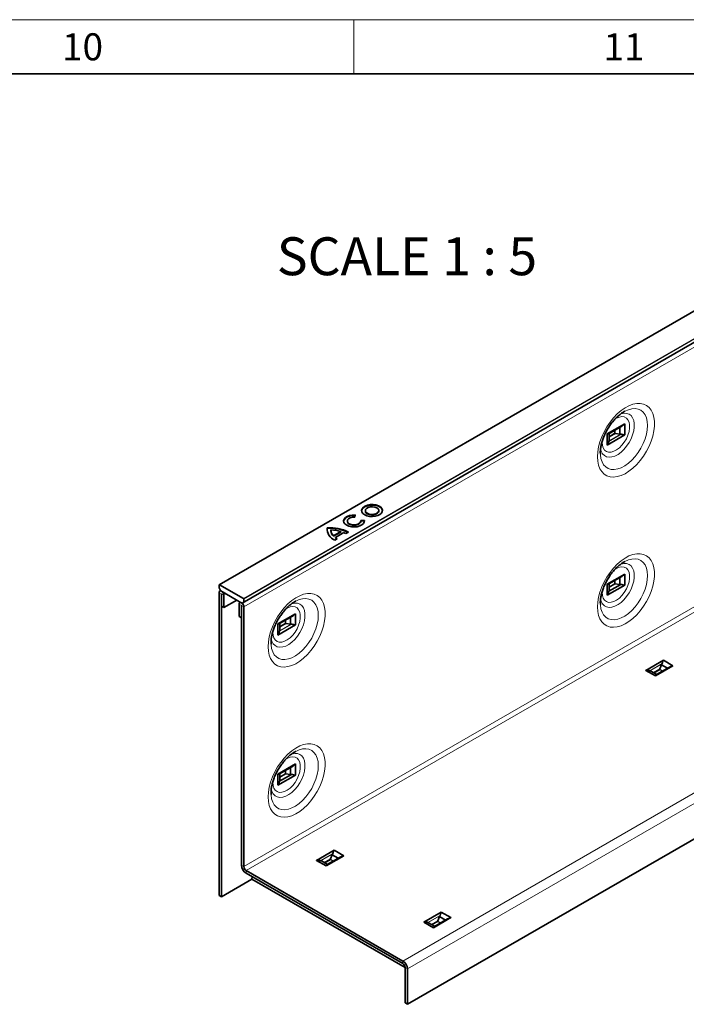
# Model space of a CAD drawing. Units: millimetres. Extents: x 15 to 590, y 5 to 415.
# Drawn here: x 466 to 528, y 324 to 415 of the extents above; entities that cross this region are included whole.
import ezdxf

# ---------------------------------------------------------------- set-up
doc = ezdxf.new("R2010")
doc.units = ezdxf.units.MM
doc.styles.add('SLDTEXTSTYLE2', font='TXT', dxfattribs={"width": 0.605})
doc.styles.add('SLDTEXTSTYLE3', font='TXT', dxfattribs={"width": 0.681818})

msp = doc.modelspace()

# ---------------------------------------------------------------- linework, layer by layer
at = {"color": 198, "linetype": 'Continuous', "lineweight": 18}
for p, q in [((15, 415), (589, 415)), ((497, 410), (497, 415))]:
    msp.add_line(p, q, dxfattribs=at)
at = {"color": 198, "linetype": 'Continuous', "lineweight": 35}
msp.add_line((20, 410), (584, 410), dxfattribs=at)
at = {"color": 7, "linetype": 'Continuous', "lineweight": 35}
for p, q in [((555.161, 403.5316), (484.5918, 362.7928)), ((486.7172, 361.0998), (557.2865, 401.8385)), ((520.4013, 376.7318), (522.022, 377.6674)), ((522.022, 377.6674), (522.022, 376.6385)), ((520.4013, 376.7318), (520.4013, 375.7029)), ((520.4013, 375.7029), (522.022, 376.6385)), ((520.5489, 376.7522), (521.7567, 377.4495)), ((520.5752, 376.7674), (520.5752, 376.1262)), ((521.1676, 376.7629), (521.5654, 376.6979)), ((521.5654, 377.3391), (521.5654, 376.6979)), ((519.7757, 374.863), (519.7739, 375.0833)), ((498.0784, 369.6479), (498.0784, 369.5989)), ((499.3137, 369.5989), (499.3137, 369.6479)), ((496.415, 368.6876), (496.415, 368.6386)), ((497.0972, 369.0422), (497.1331, 369.2392)), ((497.9881, 368.7456), (497.6469, 368.7249)), ((497.9881, 368.6966), (497.6503, 368.6761)), ((497.6503, 368.6386), (497.6503, 368.6876)), ((497.9881, 368.6966), (497.9881, 368.7456)), ((497.9924, 368.6631), (497.9881, 368.6966)), ((494.5617, 367.9966), (494.5439, 367.8542)), ((494.5617, 367.9966), (494.5617, 368.0456)), ((494.8903, 367.8168), (494.8903, 367.7679)), ((495.144, 367.3284), (495.804, 367.7094)), ((495.144, 367.2794), (495.804, 367.6604)), ((495.3187, 367.1604), (496.0951, 367.6086)), ((495.804, 367.6604), (495.804, 367.7094)), ((496.2892, 367.5189), (496.5124, 367.6478)), ((495.144, 367.2794), (495.144, 367.3284)), ((495.2508, 366.9195), (495.474, 367.0483)), ((495.3187, 367.1114), (495.3187, 367.1604)), ((572.5334, 364.77), (501.9642, 324.0313)), ((520.4013, 362.8506), (522.022, 363.7862)), ((520.5478, 362.8704), (521.7567, 363.5683)), ((521.1127, 362.8906), (521.1127, 363.1965)), ((521.5654, 363.4579), (521.5654, 362.8167)), ((522.022, 363.7862), (522.022, 362.7573)), ((484.5693, 362.0723), (484.5693, 334.0731)), ((484.5835, 362.7745), (484.5835, 362.5008)), ((484.5959, 362.459), (484.7125, 362.2571)), ((486.8179, 361.5172), (484.6118, 362.7908)), ((484.7113, 362.2591), (484.6336, 362.2142)), ((484.7425, 362.2254), (486.6872, 361.1028)), ((520.4013, 362.8506), (520.4013, 361.8217)), ((520.4013, 361.8217), (522.022, 362.7573)), ((520.5682, 362.1872), (521.6723, 362.8246)), ((520.5752, 362.5803), (521.1127, 362.8906)), ((520.5752, 362.8862), (520.5752, 362.245)), ((521.1127, 362.8906), (521.5654, 362.8167)), ((484.7815, 361.9498), (484.7815, 333.9506)), ((484.7956, 360.8066), (484.7956, 361.9416)), ((485.0077, 360.6842), (485.0077, 361.8192)), ((486.21, 361.3782), (485.0077, 360.6842)), ((486.5504, 361.1818), (486.4862, 361.1447)), ((486.7172, 361.0998), (486.8338, 361.1671)), ((486.8462, 361.1946), (486.8462, 361.4682)), ((519.7757, 360.9818), (519.7739, 361.2021)), ((484.7956, 360.8066), (485.0077, 360.6842)), ((486.422, 361.0028), (486.422, 359.8678)), ((486.6341, 360.8803), (486.6341, 359.7453)), ((486.6482, 360.8721), (486.6482, 336.874)), ((486.8604, 360.7497), (486.8604, 336.7515)), ((486.6341, 359.7453), (486.422, 359.8678)), ((486.6482, 359.7535), (486.6341, 359.7453)), ((489.9957, 359.179), (491.6164, 360.1146)), ((490.1433, 359.1995), (491.3511, 359.8967)), ((491.1598, 359.7863), (491.1598, 359.1451)), ((491.6164, 360.1146), (491.6164, 359.0858)), ((489.9957, 359.179), (489.9957, 358.1502)), ((489.9957, 358.1502), (491.6164, 359.0858)), ((490.1696, 359.2147), (490.1696, 358.5734)), ((490.762, 359.2101), (491.1598, 359.1451)), ((489.3701, 357.3102), (489.3683, 357.5306)), ((523.9722, 354.8856), (525.5928, 355.8212)), ((526.4838, 355.3068), (525.5928, 355.8212)), ((524.8631, 354.3712), (523.9722, 354.8856)), ((524.981, 354.504), (524.4257, 354.8245)), ((524.8631, 354.3712), (526.4838, 355.3068)), ((526.1615, 355.1855), (524.9537, 354.4882)), ((525.2687, 354.9932), (525.2687, 354.9321)), ((525.2733, 355.0191), (525.4159, 355.3961)), ((525.9712, 355.0756), (525.4159, 355.3961)), ((489.9957, 345.2978), (491.6164, 346.2334)), ((490.1422, 345.3176), (491.3511, 346.0155)), ((491.1598, 345.9051), (491.1598, 345.2639)), ((491.6164, 346.2334), (491.6164, 345.2046)), ((489.9957, 345.2978), (489.9957, 344.269)), ((489.9957, 344.269), (491.6164, 345.2046)), ((490.1626, 344.6344), (491.2667, 345.2718)), ((490.1696, 345.0275), (490.7071, 345.3378)), ((490.1696, 345.3335), (490.1696, 344.6923)), ((490.7071, 345.3378), (490.7071, 345.6438)), ((490.7071, 345.3378), (491.1598, 345.2639)), ((489.3701, 343.429), (489.3683, 343.6494)), ((493.5666, 337.3328), (495.1873, 338.2684)), ((494.4575, 336.8184), (496.0782, 337.754)), ((495.7559, 337.6327), (494.5481, 336.9355)), ((494.8677, 337.4663), (495.0103, 337.8434)), ((495.5656, 337.5228), (495.0103, 337.8434)), ((496.0782, 337.754), (495.1873, 338.2684)), ((494.4575, 336.8184), (493.5666, 337.3328)), ((494.5754, 336.9512), (494.0201, 337.2717)), ((494.8631, 337.4405), (494.8631, 337.3794)), ((487.0725, 336.3841), (501.5399, 328.0323)), ((487.0725, 336.1392), (501.5399, 327.7873)), ((487.6135, 335.8268), (487.6099, 335.584)), ((484.7815, 333.9506), (487.6104, 335.5837)), ((487.6099, 335.584), (501.752, 327.4199)), ((484.7815, 333.9506), (484.5693, 334.0731)), ((503.4661, 331.6179), (505.0867, 332.5535)), ((504.357, 331.1036), (505.9777, 332.0392)), ((504.7672, 331.7515), (504.9098, 332.1285)), ((505.4651, 331.808), (504.9098, 332.1285)), ((505.9777, 332.0392), (505.0867, 332.5535)), ((504.357, 331.1036), (503.4661, 331.6179)), ((504.4749, 331.2363), (503.9196, 331.5569)), ((505.6554, 331.9179), (504.4476, 331.2206)), ((504.7626, 331.7256), (504.7626, 331.6645)), ((501.752, 324.1537), (501.752, 327.4199)), ((501.9642, 324.0313), (501.9642, 327.2974)), ((501.9642, 324.0313), (501.752, 324.1537))]:
    msp.add_line(p, q, dxfattribs=at)
at = {"color": 8, "linetype": 'Continuous', "lineweight": 18}
for p, q in [((555.181, 403.5296), (484.6118, 362.7908)), ((486.8179, 361.5172), (557.3872, 402.256)), ((557.4155, 402.207), (486.8462, 361.4682)), ((557.403, 401.9059), (486.8338, 361.1671)), ((486.8462, 361.1946), (557.4155, 401.9333)), ((557.4296, 401.4884), (486.8604, 360.7497)), ((486.8604, 336.7515), (557.4296, 377.4903)), ((487.0725, 336.3841), (557.6417, 377.1229)), ((521.6994, 376.6991), (520.5636, 376.0434)), ((520.5718, 376.0841), (521.6434, 376.7027)), ((520.5752, 376.5052), (521.0899, 376.8023)), ((521.1676, 376.7629), (520.5752, 376.4209)), ((521.0899, 376.8023), (521.0899, 377.0646)), ((521.1429, 377.0951), (521.1429, 376.7718)), ((519.939, 375.9505), (519.9433, 376.074)), ((501.5399, 328.0323), (572.1092, 368.771)), ((572.5334, 368.0362), (501.9642, 327.2974)), ((484.7815, 361.9498), (484.5693, 362.0723)), ((519.939, 362.0693), (519.9433, 362.1928)), ((484.7815, 361.9498), (484.7885, 361.9539)), ((484.7956, 361.9416), (485.0077, 361.8192)), ((485.0077, 361.8192), (485.227, 361.9457)), ((486.6341, 360.8803), (486.422, 361.0028)), ((486.6412, 360.8844), (486.6341, 360.8803)), ((486.6482, 360.8721), (486.8604, 360.7497)), ((490.6844, 359.2495), (490.6844, 359.5118)), ((490.7373, 359.5424), (490.7373, 359.219)), ((489.5334, 358.3977), (489.5377, 358.5212)), ((491.2939, 359.1463), (490.158, 358.4906)), ((490.1662, 358.5313), (491.2379, 359.1499)), ((490.1696, 358.9524), (490.6844, 359.2495)), ((490.762, 359.2101), (490.1696, 358.8681)), ((524.3482, 354.8559), (525.484, 355.5116)), ((525.4591, 355.4613), (524.3875, 354.8427)), ((524.681, 354.6772), (525.2733, 355.0191)), ((525.2687, 354.9321), (524.754, 354.635)), ((525.2687, 354.9932), (525.5486, 354.8317)), ((525.4957, 354.8011), (525.2687, 354.9321)), ((489.5334, 344.5165), (489.5377, 344.64)), ((493.9426, 337.3032), (495.0784, 337.9589)), ((495.0535, 337.9085), (493.9819, 337.2899)), ((486.6482, 336.874), (486.8604, 336.7515)), ((494.2754, 337.1244), (494.8677, 337.4663)), ((494.8631, 337.3794), (494.3484, 337.0822)), ((494.8631, 337.4405), (495.143, 337.2789)), ((495.0901, 337.2483), (494.8631, 337.3794)), ((487.0725, 336.3841), (487.0725, 336.1392)), ((503.8421, 331.5883), (504.9779, 332.244)), ((504.953, 332.1937), (503.8814, 331.5751)), ((504.1749, 331.4095), (504.7672, 331.7515)), ((504.7626, 331.6645), (504.2479, 331.3674)), ((504.7626, 331.7256), (505.0425, 331.564)), ((504.9896, 331.5335), (504.7626, 331.6645)), ((501.5399, 327.7873), (501.5399, 328.0323)), ((501.752, 327.4199), (501.9642, 327.2974))]:
    msp.add_line(p, q, dxfattribs=at)
at = {"color": 8, "linetype": 'Continuous', "lineweight": 18, "flags": 128}
for points in [[(519.509, 374.6246), (519.5347, 374.2158), (519.6111, 373.8445), (519.7369, 373.5181), (519.9096, 373.2428), (520.1257, 373.024), (520.3812, 372.866), (520.671, 372.7719), (520.9895, 372.7434), (521.3304, 372.7811), (521.6873, 372.8844), (522.053, 373.0512), (522.4205, 373.2781), (522.7827, 373.561), (523.1324, 373.8941), (523.463, 374.2711), (523.7679, 374.6845), (524.0411, 375.1265), (524.2775, 375.5882), (524.4724, 376.0609), (524.622, 376.5352), (524.7234, 377.0019), (524.7745, 377.452), (524.7745, 377.8767), (524.7234, 378.2676), (524.622, 378.6173), (524.4724, 378.9189), (524.2775, 379.1666), (524.0411, 379.3554), (523.7679, 379.4818), (523.463, 379.5433), (523.1324, 379.5386), (522.7827, 379.468), (522.4205, 379.3326), (522.053, 379.1353), (521.6873, 378.8798), (521.3304, 378.571), (520.9895, 378.2151), (520.671, 377.8189), (520.3812, 377.3902), (520.1257, 376.9372), (519.9096, 376.4689), (519.7369, 375.9942), (519.6111, 375.5226), (519.5347, 375.0631), (519.509, 374.6246)], [(519.7843, 375.4185), (519.7886, 375.3928), (519.8637, 375.1218), (519.9862, 374.8988), (520.1521, 374.7308), (520.3562, 374.6233), (520.5919, 374.5798), (520.8515, 374.6015), (521.1268, 374.6878), (521.4088, 374.8361), (521.6886, 375.0413), (521.9572, 375.2971), (522.2058, 375.5951), (522.4265, 375.9259), (522.6123, 376.2787), (522.7571, 376.6421), (522.8563, 377.0047), (522.9068, 377.3546), (522.9068, 377.6806), (522.8563, 377.9723), (522.7571, 378.2203), (522.6123, 378.4166), (522.4265, 378.5549), (522.2058, 378.6308), (521.9572, 378.6417), (521.6886, 378.5875), (521.604, 378.5581)], [(522.0519, 378.8296), (522.3707, 378.97), (522.6929, 379.0538), (522.9978, 379.072), (523.2783, 379.0241), (523.5277, 378.9114), (523.7403, 378.7365), (523.9111, 378.5034), (524.036, 378.2176), (524.1121, 377.8858), (524.1377, 377.5159)], [(521.0943, 378.0808), (521.2761, 378.1901), (521.5306, 378.292), (521.7721, 378.3281), (521.9906, 378.297), (522.1772, 378.1999), (522.3243, 378.0407), (522.4259, 377.8261), (522.4777, 377.5647), (522.4777, 377.2674), (522.4259, 376.9462), (522.3243, 376.6143), (522.1772, 376.2853), (521.9906, 375.9727), (521.7721, 375.6893), (521.5306, 375.4466), (521.2761, 375.2547), (521.0189, 375.1213), (520.7696, 375.0519), (520.5384, 375.0494), (520.3348, 375.1138), (520.1671, 375.2426), (520.0421, 375.4305), (519.965, 375.6697), (519.939, 375.9505), (519.939, 375.9505)], [(524.1377, 377.5159), (524.1121, 377.1164), (524.036, 376.6967), (523.9111, 376.2667), (523.7403, 375.8365), (523.5277, 375.4161), (523.2783, 375.0153), (522.9978, 374.6437), (522.6929, 374.3098), (522.3707, 374.0216), (522.0387, 373.7857), (521.7048, 373.6077), (521.3768, 373.4918), (521.0623, 373.4407), (520.7688, 373.4556), (520.503, 373.5361), (520.2713, 373.6803), (520.0791, 373.885), (519.9308, 374.1452), (519.83, 374.4548), (519.779, 374.8067), (519.7757, 374.863)], [(519.509, 360.7434), (519.5347, 360.3346), (519.6111, 359.9633), (519.7369, 359.6369), (519.9096, 359.3616), (520.1257, 359.1428), (520.3812, 358.9848), (520.671, 358.8907), (520.9895, 358.8622), (521.3304, 358.9), (521.6873, 359.0032), (522.053, 359.17), (522.4205, 359.3969), (522.7827, 359.6798), (523.1324, 360.0129), (523.463, 360.3899), (523.7679, 360.8033), (524.0411, 361.2453), (524.2775, 361.707), (524.4724, 362.1797), (524.622, 362.654), (524.7234, 363.1207), (524.7745, 363.5708), (524.7745, 363.9955), (524.7234, 364.3865), (524.622, 364.7362), (524.4724, 365.0378), (524.2775, 365.2854), (524.0411, 365.4742), (523.7679, 365.6006), (523.463, 365.6621), (523.1324, 365.6574), (522.7827, 365.5868), (522.4205, 365.4514), (522.053, 365.2541), (521.6873, 364.9986), (521.3304, 364.6898), (520.9895, 364.3339), (520.671, 363.9377), (520.3812, 363.509), (520.1257, 363.056), (519.9096, 362.5877), (519.7369, 362.113), (519.6111, 361.6414), (519.5347, 361.1819), (519.509, 360.7434)], [(522.0519, 364.9484), (522.3707, 365.0888), (522.6929, 365.1726), (522.9978, 365.1908), (523.2783, 365.1429), (523.5277, 365.0302), (523.7403, 364.8553), (523.9111, 364.6222), (524.036, 364.3364), (524.1121, 364.0046), (524.1377, 363.6347)], [(519.7843, 361.5374), (519.7886, 361.5116), (519.8637, 361.2407), (519.9862, 361.0176), (520.1521, 360.8496), (520.3562, 360.7421), (520.5919, 360.6986), (520.8515, 360.7203), (521.1268, 360.8067), (521.4088, 360.9549), (521.6886, 361.1601), (521.9572, 361.4159), (522.2058, 361.714), (522.4265, 362.0447), (522.6123, 362.3975), (522.7571, 362.761), (522.8563, 363.1235), (522.9068, 363.4734), (522.9068, 363.7994), (522.8563, 364.0911), (522.7571, 364.3391), (522.6123, 364.5354), (522.4265, 364.6737), (522.2058, 364.7496), (521.9572, 364.7605), (521.6886, 364.7063), (521.604, 364.6769)], [(521.0943, 364.1996), (521.2761, 364.3089), (521.5306, 364.4108), (521.7721, 364.4469), (521.9906, 364.4158), (522.1772, 364.3187), (522.3243, 364.1595), (522.4259, 363.9449), (522.4777, 363.6835), (522.4777, 363.3862), (522.4259, 363.065), (522.3243, 362.7331), (522.1772, 362.4041), (521.9906, 362.0915), (521.7721, 361.8081), (521.5306, 361.5654), (521.2761, 361.3735), (521.0189, 361.2401), (520.7696, 361.1707), (520.5384, 361.1682), (520.3348, 361.2326), (520.1671, 361.3614), (520.0421, 361.5493), (519.965, 361.7885), (519.939, 362.0693), (519.939, 362.0693)], [(524.1377, 363.6347), (524.1121, 363.2352), (524.036, 362.8155), (523.9111, 362.3855), (523.7403, 361.9553), (523.5277, 361.5349), (523.2783, 361.1341), (522.9978, 360.7625), (522.6929, 360.4286), (522.3707, 360.1404), (522.0387, 359.9045), (521.7048, 359.7265), (521.3768, 359.6106), (521.0623, 359.5595), (520.7688, 359.5744), (520.503, 359.6549), (520.2713, 359.7991), (520.0791, 360.0038), (519.9308, 360.264), (519.83, 360.5736), (519.779, 360.9255), (519.7757, 360.9818)], [(489.1034, 357.0718), (489.1291, 356.663), (489.2055, 356.2918), (489.3313, 355.9653), (489.504, 355.69), (489.7201, 355.4713), (489.9756, 355.3133), (490.2654, 355.2191), (490.5839, 355.1906), (490.9248, 355.2284), (491.2817, 355.3316), (491.6474, 355.4984), (492.0149, 355.7254), (492.3771, 356.0082), (492.7268, 356.3413), (493.0574, 356.7183), (493.3623, 357.1318), (493.6356, 357.5737), (493.8719, 358.0355), (494.0668, 358.5081), (494.2164, 358.9824), (494.3178, 359.4491), (494.3689, 359.8992), (494.3689, 360.3239), (494.3178, 360.7149), (494.2164, 361.0646), (494.0668, 361.3662), (493.8719, 361.6138), (493.6356, 361.8027), (493.3623, 361.929), (493.0574, 361.9905), (492.7268, 361.9859), (492.3771, 361.9152), (492.0149, 361.7799), (491.6474, 361.5825), (491.2817, 361.327), (490.9248, 361.0183), (490.5839, 360.6623), (490.2654, 360.2661), (489.9756, 359.8374), (489.7201, 359.3844), (489.504, 358.9161), (489.3313, 358.4415), (489.2055, 357.9698), (489.1291, 357.5103), (489.1034, 357.0718)], [(491.6463, 361.2769), (491.9651, 361.4173), (492.2873, 361.501), (492.5922, 361.5192), (492.8727, 361.4714), (493.1221, 361.3586), (493.3347, 361.1837), (493.5055, 360.9506), (493.6304, 360.6648), (493.7065, 360.3331), (493.7321, 359.9631)], [(489.3787, 357.8658), (489.383, 357.84), (489.4581, 357.5691), (489.5806, 357.346), (489.7466, 357.1781), (489.9506, 357.0706), (490.1863, 357.027), (490.4459, 357.0487), (490.7212, 357.1351), (491.0032, 357.2833), (491.283, 357.4886), (491.5516, 357.7443), (491.8002, 358.0424), (492.0209, 358.3731), (492.2067, 358.7259), (492.3515, 359.0894), (492.4507, 359.4519), (492.5012, 359.8018), (492.5012, 360.1279), (492.4507, 360.4196), (492.3515, 360.6675), (492.2067, 360.8638), (492.0209, 361.0021), (491.8002, 361.078), (491.5516, 361.089), (491.283, 361.0347), (491.1984, 361.0053)], [(490.6887, 360.528), (490.8705, 360.6373), (491.125, 360.7392), (491.3665, 360.7753), (491.585, 360.7442), (491.7716, 360.6471), (491.9187, 360.4879), (492.0203, 360.2733), (492.0721, 360.012), (492.0721, 359.7146), (492.0203, 359.3934), (491.9187, 359.0615), (491.7716, 358.7326), (491.585, 358.42), (491.3665, 358.1365), (491.125, 357.8938), (490.8705, 357.7019), (490.6133, 357.5685), (490.364, 357.4991), (490.1328, 357.4966), (489.9292, 357.5611), (489.7615, 357.6898), (489.6365, 357.8777), (489.5594, 358.1169), (489.5334, 358.3977), (489.5334, 358.3977)], [(493.7321, 359.9631), (493.7065, 359.5636), (493.6304, 359.1439), (493.5055, 358.714), (493.3347, 358.2837), (493.1221, 357.8633), (492.8727, 357.4626), (492.5922, 357.0909), (492.2873, 356.7571), (491.9651, 356.4688), (491.6332, 356.2329), (491.2993, 356.055), (490.9712, 355.939), (490.6567, 355.8879), (490.3632, 355.9028), (490.0974, 355.9833), (489.8657, 356.1276), (489.6735, 356.3322), (489.5252, 356.5924), (489.4244, 356.9021), (489.3734, 357.254), (489.3701, 357.3102)], [(489.1034, 343.1906), (489.1291, 342.7818), (489.2055, 342.4106), (489.3313, 342.0841), (489.504, 341.8088), (489.7201, 341.5901), (489.9756, 341.4321), (490.2654, 341.3379), (490.5839, 341.3094), (490.9248, 341.3472), (491.2817, 341.4504), (491.6474, 341.6172), (492.0149, 341.8442), (492.3771, 342.127), (492.7268, 342.4601), (493.0574, 342.8371), (493.3623, 343.2506), (493.6356, 343.6925), (493.8719, 344.1543), (494.0668, 344.6269), (494.2164, 345.1012), (494.3178, 345.5679), (494.3689, 346.018), (494.3689, 346.4427), (494.3178, 346.8337), (494.2164, 347.1834), (494.0668, 347.485), (493.8719, 347.7326), (493.6356, 347.9215), (493.3623, 348.0479), (493.0574, 348.1093), (492.7268, 348.1047), (492.3771, 348.034), (492.0149, 347.8987), (491.6474, 347.7013), (491.2817, 347.4458), (490.9248, 347.1371), (490.5839, 346.7811), (490.2654, 346.3849), (489.9756, 345.9562), (489.7201, 345.5032), (489.504, 345.0349), (489.3313, 344.5603), (489.2055, 344.0886), (489.1291, 343.6291), (489.1034, 343.1906)], [(491.6463, 347.3957), (491.9651, 347.5361), (492.2873, 347.6198), (492.5922, 347.638), (492.8727, 347.5902), (493.1221, 347.4775), (493.3347, 347.3025), (493.5055, 347.0694), (493.6304, 346.7836), (493.7065, 346.4519), (493.7321, 346.0819)], [(489.3787, 343.9846), (489.383, 343.9588), (489.4581, 343.6879), (489.5806, 343.4648), (489.7466, 343.2969), (489.9506, 343.1894), (490.1863, 343.1458), (490.4459, 343.1675), (490.7212, 343.2539), (491.0032, 343.4021), (491.283, 343.6074), (491.5516, 343.8631), (491.8002, 344.1612), (492.0209, 344.4919), (492.2067, 344.8447), (492.3515, 345.2082), (492.4507, 345.5707), (492.5012, 345.9206), (492.5012, 346.2467), (492.4507, 346.5384), (492.3515, 346.7864), (492.2067, 346.9826), (492.0209, 347.1209), (491.8002, 347.1968), (491.5516, 347.2078), (491.283, 347.1535), (491.1984, 347.1241)], [(490.6887, 346.6468), (490.8705, 346.7561), (491.125, 346.858), (491.3665, 346.8941), (491.585, 346.863), (491.7716, 346.7659), (491.9187, 346.6067), (492.0203, 346.3921), (492.0721, 346.1308), (492.0721, 345.8334), (492.0203, 345.5122), (491.9187, 345.1804), (491.7716, 344.8514), (491.585, 344.5388), (491.3665, 344.2553), (491.125, 344.0126), (490.8705, 343.8207), (490.6133, 343.6873), (490.364, 343.6179), (490.1328, 343.6154), (489.9292, 343.6799), (489.7615, 343.8087), (489.6365, 343.9965), (489.5594, 344.2357), (489.5334, 344.5165), (489.5334, 344.5165)], [(493.7321, 346.0819), (493.7065, 345.6824), (493.6304, 345.2628), (493.5055, 344.8328), (493.3347, 344.4025), (493.1221, 343.9821), (492.8727, 343.5814), (492.5922, 343.2097), (492.2873, 342.8759), (491.9651, 342.5876), (491.6332, 342.3517), (491.2993, 342.1738), (490.9712, 342.0579), (490.6567, 342.0067), (490.3632, 342.0216), (490.0974, 342.1021), (489.8657, 342.2464), (489.6735, 342.451), (489.5252, 342.7112), (489.4244, 343.0209), (489.3734, 343.3728), (489.3701, 343.429)]]:
    msp.add_lwpolyline(points, dxfattribs=at)
at = {"color": 7, "linetype": 'Continuous', "lineweight": 35, "flags": 128}
for points in [[(521.9876, 378.7947), (522.0387, 378.8227), (522.0519, 378.8296)], [(498.0167, 369.2557), (498.2252, 369.1645), (498.4686, 369.1091), (498.7289, 369.0936), (498.9867, 369.1193), (499.223, 369.1841), (499.4202, 369.2834), (499.5637, 369.4097), (499.6429, 369.5537), (499.6518, 369.7046), (499.5898, 369.8514), (499.4616, 369.983), (499.2766, 370.0899), (499.0485, 370.1639), (498.7943, 370.1996), (498.5328, 370.1945), (498.2834, 370.1488), (498.0647, 370.066), (497.8927, 369.9521), (497.7803, 369.8157), (497.7359, 369.6669), (497.7626, 369.5166), (497.8586, 369.3761), (498.0167, 369.2557)], [(499.6559, 369.6234), (499.6518, 369.6556), (499.5898, 369.8024), (499.4616, 369.9341), (499.2766, 370.0409), (499.0485, 370.1149), (498.7943, 370.1506), (498.5328, 370.1455), (498.2834, 370.0998), (498.0647, 370.017), (497.8927, 369.9031), (497.7803, 369.7667), (497.7363, 369.6234)], [(498.2593, 369.3958), (498.4351, 369.3248), (498.6422, 369.2927), (498.8559, 369.3035), (499.0503, 369.3559), (499.202, 369.4434), (499.2927, 369.5556), (499.3113, 369.679), (499.2558, 369.7986), (499.1328, 369.9), (498.9571, 369.9711), (498.7499, 370.0031), (498.5362, 369.9923), (498.3418, 369.94), (498.1901, 369.8524), (498.0995, 369.7402), (498.0808, 369.6168), (498.1363, 369.4972), (498.2593, 369.3958)], [(498.2593, 369.3468), (498.4351, 369.2758), (498.6422, 369.2437), (498.8559, 369.2545), (499.0503, 369.3069), (499.202, 369.3944), (499.2927, 369.5066), (499.3137, 369.5989)], [(497.1331, 369.2392), (496.8713, 369.2344), (496.6215, 369.1889), (496.4023, 369.1062), (496.2299, 368.9924), (496.1172, 368.856), (496.0725, 368.707), (496.0991, 368.5566), (496.1951, 368.4159), (496.3533, 368.2955), (496.562, 368.2041), (496.8056, 368.1487), (497.0662, 368.1333), (497.3242, 368.1592), (497.5606, 368.2242), (497.7577, 368.3238), (497.901, 368.4503), (497.9797, 368.5945), (497.9881, 368.7456)], [(497.1331, 369.1902), (496.8713, 369.1854), (496.6215, 369.1399), (496.4023, 369.0572), (496.2299, 368.9434), (496.1172, 368.807), (496.0728, 368.6631)], [(497.6503, 368.6386), (497.6315, 368.5515), (497.5429, 368.4378), (497.3919, 368.3486), (497.1969, 368.2949), (496.9819, 368.2833), (496.773, 368.3151), (496.5959, 368.3865), (496.4722, 368.4888), (496.4171, 368.6093), (496.415, 368.6386)], [(497.6469, 368.7249), (497.6315, 368.6005), (497.5429, 368.4868), (497.3919, 368.3976), (497.1969, 368.3439), (496.9819, 368.3323), (496.773, 368.3641), (496.5959, 368.4355), (496.4722, 368.5378), (496.4171, 368.6583), (496.4373, 368.7825), (496.5303, 368.895), (496.6847, 368.9822), (496.8817, 369.0334), (497.0972, 369.0422)], [(521.9876, 364.9135), (522.0387, 364.9415), (522.0519, 364.9484)], [(485.0077, 361.8192), (484.9911, 361.9257), (484.9435, 362.0352), (484.8724, 362.1311), (484.7885, 362.1988), (484.7047, 362.228), (484.6335, 362.2142), (484.586, 362.1595), (484.5693, 362.0723)], [(484.7956, 361.9416), (484.7951, 361.9451), (484.7935, 361.9486), (484.7912, 361.9517), (484.7885, 361.9539), (484.7858, 361.9548), (484.7835, 361.9544), (484.782, 361.9526), (484.7815, 361.9498)], [(486.8604, 360.7497), (486.8437, 360.8562), (486.7962, 360.9657), (486.725, 361.0617), (486.6412, 361.1293), (486.5573, 361.1585), (486.4862, 361.1447), (486.4386, 361.09), (486.422, 361.0028)], [(491.582, 361.2419), (491.6332, 361.2699), (491.6463, 361.2769)], [(486.6482, 360.8721), (486.6477, 360.8756), (486.6462, 360.8791), (486.6439, 360.8822), (486.6412, 360.8844), (486.6385, 360.8853), (486.6362, 360.8849), (486.6346, 360.8831), (486.6341, 360.8803)], [(491.582, 347.3607), (491.6332, 347.3887), (491.6463, 347.3957)]]:
    msp.add_lwpolyline(points, dxfattribs=at)
at = {"color": 7, "linetype": 'Continuous', "lineweight": 35}
for centre, radius, start, end in [((498.3717, 369.6184), 0.2939, 183.796555, 247.523586), ((495.6477, 367.9362), 1.0915, 174.249017, 248.67468), ((494.8839, 364.6435), 3.4173, 61.539346, 95.409464), ((494.8821, 364.5678), 3.4438, 62.537425, 95.338315), ((495.5451, 367.798), 0.6556, 182.634376, 232.275756), ((495.5373, 367.8406), 0.6458, 178.717991, 232.482948), ((494.9717, 365.4265), 2.4299, 69.969438, 91.886287), ((495.4839, 366.0301), 1.6927, 61.59022, 68.831945), ((496.1061, 368.0879), 1.2167, 229.672169, 238.698672), ((496.0824, 368.0082), 1.1779, 229.585778, 236.582872), ((484.6007, 362.7773), 0.0175, 50.796715, 189.214037), ((484.67, 362.5038), 0.0866, 181.956499, 211.143728), ((484.7883, 362.2989), 0.0866, 208.855609, 238.045328), ((486.7848, 361.4654), 0.0615, 2.605478, 57.394522), ((486.8162, 361.1916), 0.0302, 305.698039, 5.620379), ((486.7048, 361.1273), 0.0302, 234.381827, 294.313952), ((487.5694, 336.9159), 0.9221, 182.605478, 237.394522), ((487.3209, 336.7725), 0.461, 182.605478, 237.394522), ((501.043, 327.2555), 0.9221, 2.605478, 57.394522), ((501.2915, 327.3989), 0.461, 2.605478, 57.394522)]:
    msp.add_arc(centre, radius, start, end, dxfattribs=at)
for centre, major_axis, ratio, start_param, end_param in [((521.1253, 376.7819), (0.05, -0.0289), 0.0000704, 3.9270315, 5.0712693), ((521.1641, 376.8043), (0.0484, -0.0243), 0.7161235, 4.63086, 5.1242645), ((521.5762, 377.0526), (0.6577, 0.0358), 0.5375041, 4.6668125, 4.7855928), ((519.9173, 376.095), (0.6577, 0.0358), 0.5375041, 6.151513, 6.2702933), ((519.9173, 362.2138), (0.6577, 0.0358), 0.5375041, 6.1072833, 6.2702933), ((521.5762, 363.1715), (0.6577, 0.0358), 0.5375041, 4.6668125, 4.8298225), ((489.5117, 358.5422), (0.6577, 0.0358), 0.5375041, 6.151513, 6.2702933), ((490.7197, 359.2291), (0.05, -0.0289), 0.0000704, 3.9270314, 5.0712693), ((490.7585, 359.2516), (0.0484, -0.0243), 0.7161235, 4.63086, 5.1242645), ((491.1706, 359.4999), (0.6577, 0.0358), 0.5375041, 4.6668125, 4.7855928), ((524.0697, 354.2704), (0.3598, 0.5517), 0.5376038, 0.0128206, 0.1316009), ((525.3075, 354.9954), (0.0032, 0.0541), 0.7160723, 1.1590473, 1.6524519), ((525.7286, 355.228), (0.3598, 0.5517), 0.5376038, 1.4975211, 1.6163014), ((491.1706, 345.6187), (0.6577, 0.0358), 0.5375041, 4.6668125, 4.8298225), ((489.5117, 344.661), (0.6577, 0.0358), 0.5375041, 6.1072833, 6.2702933), ((495.323, 337.6752), (0.3598, 0.5517), 0.5376038, 1.4975211, 1.6163014), ((493.6641, 336.7176), (0.3598, 0.5517), 0.5376038, 0.0128206, 0.1316009), ((494.9019, 337.4426), (0.0032, 0.0541), 0.7160723, 1.1590473, 1.6524519), ((505.2225, 331.9604), (0.3598, 0.5517), 0.5376038, 1.4975211, 1.6163014), ((503.5636, 331.0027), (0.3598, 0.5517), 0.5376038, 0.0128206, 0.1316009), ((504.8014, 331.7278), (0.0032, 0.0541), 0.7160723, 1.1590473, 1.6524519)]:
    msp.add_ellipse(centre, major_axis=major_axis, ratio=ratio, start_param=start_param, end_param=end_param, dxfattribs=at)
for points, knots in [([(519.7726, 374.992), (519.7735, 375.0447), (519.7763, 375.1986), (519.8077, 375.4803), (519.8813, 375.8383), (519.9937, 376.2139), (520.1434, 376.5971), (520.328, 376.9782), (520.5436, 377.3477), (520.7849, 377.6963), (521.0454, 378.0152), (521.3179, 378.2977), (521.5933, 378.5352), (521.8397, 378.7131), (521.9841, 378.7896), (522.0435, 378.8211)], [0, 0, 0, 0, 0.0417082, 0.1217837, 0.2026547, 0.2843843, 0.3668236, 0.449759, 0.5329532, 0.616157, 0.6990488, 0.7813873, 0.862947, 0.9435479, 1, 1, 1, 1]), ([(522.022, 377.6674), (521.9862, 377.6315), (521.906, 377.5511), (521.8075, 377.4892), (521.753, 377.4549)], [0, 0, 0, 0, 0.4461371, 1, 1, 1, 1]), ([(520.5467, 376.7558), (520.5382, 376.7506), (520.5143, 376.7358), (520.4617, 376.744), (520.4119, 376.7339), (520.4013, 376.7318)], [0, 0, 0, 0, 0.30431538, 0.85075277, 1, 1, 1, 1]), ([(521.6434, 376.7027), (521.658, 376.7032), (521.6773, 376.7039), (521.695, 376.7), (521.6994, 376.6991)], [0, 0, 0, 0, 0.7496664, 1, 1, 1, 1]), ([(521.6994, 376.6991), (521.7489, 376.687), (521.8539, 376.6615), (521.9527, 376.6314), (522.0097, 376.6373), (522.022, 376.6385)], [0, 0, 0, 0, 0.411687, 0.8737875, 1, 1, 1, 1]), ([(520.4013, 375.7029), (520.4049, 375.7065), (520.439, 375.7405), (520.5083, 375.8583), (520.5421, 375.9712), (520.5636, 376.0434)], [0, 0, 0, 0, 0.040675, 0.3872917, 1, 1, 1, 1]), ([(520.5636, 376.0434), (520.5659, 376.0544), (520.5691, 376.0699), (520.5712, 376.0809), (520.5718, 376.0841)], [0, 0, 0, 0, 0.7133119, 1, 1, 1, 1]), ([(519.7726, 361.1108), (519.7735, 361.1635), (519.7763, 361.3174), (519.8077, 361.5991), (519.8813, 361.9571), (519.9937, 362.3327), (520.1434, 362.7159), (520.328, 363.097), (520.5436, 363.4665), (520.7849, 363.8151), (521.0454, 364.1341), (521.3179, 364.4165), (521.5933, 364.654), (521.8397, 364.8319), (521.9841, 364.9084), (522.0435, 364.9399)], [0, 0, 0, 0, 0.04170822, 0.12178373, 0.20265474, 0.2843843, 0.36682362, 0.44975904, 0.5329532, 0.616157, 0.69904879, 0.78138729, 0.86294696, 0.9435479, 1, 1, 1, 1]), ([(522.022, 363.7862), (521.9862, 363.7503), (521.906, 363.6699), (521.8075, 363.608), (521.753, 363.5737)], [0, 0, 0, 0, 0.4461371, 1, 1, 1, 1]), ([(520.5446, 362.8759), (520.5369, 362.8701), (520.5151, 362.8538), (520.4617, 362.8629), (520.4119, 362.8528), (520.4013, 362.8506)], [0, 0, 0, 0, 0.301689, 0.8501893, 1, 1, 1, 1]), ([(520.4013, 361.8217), (520.4049, 361.8253), (520.439, 361.8593), (520.5134, 361.9855), (520.5464, 362.1067), (520.5682, 362.1872)], [0, 0, 0, 0, 0.0379692, 0.3615274, 1, 1, 1, 1]), ([(521.6723, 362.8246), (521.7314, 362.8103), (521.8469, 362.7823), (521.9527, 362.7502), (522.0097, 362.7561), (522.022, 362.7573)], [0, 0, 0, 0, 0.4510821, 0.8822391, 1, 1, 1, 1]), ([(489.367, 357.4392), (489.368, 357.4919), (489.3707, 357.6459), (489.4022, 357.9275), (489.4757, 358.2855), (489.5881, 358.6611), (489.7378, 359.0443), (489.9224, 359.4254), (490.138, 359.7949), (490.3793, 360.1435), (490.6398, 360.4625), (490.9123, 360.7449), (491.1877, 360.9824), (491.4341, 361.1603), (491.5785, 361.2368), (491.638, 361.2684)], [0, 0, 0, 0, 0.0417082, 0.1217837, 0.2026547, 0.2843843, 0.3668236, 0.449759, 0.5329532, 0.616157, 0.6990488, 0.7813873, 0.862947, 0.9435479, 1, 1, 1, 1]), ([(491.6164, 360.1146), (491.5806, 360.0787), (491.5005, 359.9984), (491.4019, 359.9364), (491.3474, 359.9021)], [0, 0, 0, 0, 0.4461371, 1, 1, 1, 1]), ([(490.1411, 359.2031), (490.1326, 359.1978), (490.1087, 359.183), (490.0561, 359.1913), (490.0064, 359.1812), (489.9957, 359.179)], [0, 0, 0, 0, 0.3043154, 0.8507528, 1, 1, 1, 1]), ([(489.9957, 358.1502), (489.9993, 358.1537), (490.0334, 358.1878), (490.1027, 358.3055), (490.1365, 358.4185), (490.158, 358.4906)], [0, 0, 0, 0, 0.040675, 0.3872917, 1, 1, 1, 1]), ([(490.158, 358.4906), (490.1603, 358.5017), (490.1635, 358.5172), (490.1656, 358.5281), (490.1662, 358.5313)], [0, 0, 0, 0, 0.7133119, 1, 1, 1, 1]), ([(491.2379, 359.1499), (491.2524, 359.1504), (491.2717, 359.1511), (491.2894, 359.1473), (491.2939, 359.1463)], [0, 0, 0, 0, 0.7496664, 1, 1, 1, 1]), ([(491.2939, 359.1463), (491.3433, 359.1343), (491.4483, 359.1087), (491.5471, 359.0786), (491.6041, 359.0845), (491.6164, 359.0858)], [0, 0, 0, 0, 0.411687, 0.8737875, 1, 1, 1, 1]), ([(525.5928, 355.8212), (525.5759, 355.7892), (525.5317, 355.7054), (525.5064, 355.5897), (525.4845, 355.5135), (525.484, 355.5116)], [0, 0, 0, 0, 0.3762155, 0.9844104, 1, 1, 1, 1]), ([(524.3482, 354.8559), (524.3006, 354.8683), (524.1869, 354.898), (524.0461, 354.9064), (523.9753, 354.8864), (523.9722, 354.8856)], [0, 0, 0, 0, 0.4067577, 0.9735399, 1, 1, 1, 1]), ([(524.3875, 354.8427), (524.379, 354.8456), (524.3675, 354.8495), (524.3521, 354.8546), (524.3482, 354.8559)], [0, 0, 0, 0, 0.7496664, 1, 1, 1, 1]), ([(525.484, 355.5116), (525.4794, 355.4992), (525.473, 355.4819), (525.4622, 355.4659), (525.4591, 355.4613)], [0, 0, 0, 0, 0.7133119, 1, 1, 1, 1]), ([(526.1635, 355.1819), (526.1932, 355.1995), (526.2895, 355.2566), (526.4098, 355.2797), (526.4806, 355.3057), (526.4838, 355.3068)], [0, 0, 0, 0, 0.2982401, 0.96869979, 1, 1, 1, 1]), ([(524.8631, 354.3712), (524.8799, 354.3961), (524.9176, 354.452), (524.9427, 354.4715), (524.9565, 354.4823)], [0, 0, 0, 0, 0.4462424, 1, 1, 1, 1]), ([(489.367, 343.558), (489.368, 343.6107), (489.3707, 343.7647), (489.4022, 344.0463), (489.4757, 344.4043), (489.5881, 344.7799), (489.7378, 345.1631), (489.9224, 345.5442), (490.138, 345.9137), (490.3793, 346.2623), (490.6398, 346.5813), (490.9123, 346.8637), (491.1877, 347.1012), (491.4341, 347.2791), (491.5785, 347.3556), (491.638, 347.3872)], [0, 0, 0, 0, 0.0417082, 0.1217837, 0.2026547, 0.2843843, 0.3668236, 0.449759, 0.5329532, 0.616157, 0.6990488, 0.7813873, 0.862947, 0.9435479, 1, 1, 1, 1]), ([(491.6164, 346.2334), (491.5806, 346.1975), (491.5005, 346.1172), (491.4019, 346.0552), (491.3474, 346.0209)], [0, 0, 0, 0, 0.4461371, 1, 1, 1, 1]), ([(490.139, 345.3231), (490.1313, 345.3173), (490.1095, 345.301), (490.0561, 345.3101), (490.0063, 345.3), (489.9957, 345.2978)], [0, 0, 0, 0, 0.301689, 0.8501893, 1, 1, 1, 1]), ([(491.2667, 345.2718), (491.3258, 345.2575), (491.4413, 345.2296), (491.5471, 345.1974), (491.6041, 345.2033), (491.6164, 345.2046)], [0, 0, 0, 0, 0.4510821, 0.8822391, 1, 1, 1, 1]), ([(489.9957, 344.269), (489.9993, 344.2725), (490.0334, 344.3066), (490.1078, 344.4327), (490.1408, 344.5539), (490.1626, 344.6344)], [0, 0, 0, 0, 0.0379692, 0.3615274, 1, 1, 1, 1]), ([(495.0784, 337.9589), (495.0738, 337.9465), (495.0674, 337.9291), (495.0566, 337.9131), (495.0535, 337.9085)], [0, 0, 0, 0, 0.71331188, 1, 1, 1, 1]), ([(495.1873, 338.2684), (495.1703, 338.2364), (495.1261, 338.1527), (495.1008, 338.0369), (495.0789, 337.9608), (495.0784, 337.9589)], [0, 0, 0, 0, 0.3762155, 0.9844104, 1, 1, 1, 1]), ([(495.7579, 337.6291), (495.7876, 337.6467), (495.8839, 337.7038), (496.0042, 337.7269), (496.075, 337.7529), (496.0782, 337.754)], [0, 0, 0, 0, 0.2982401, 0.9686998, 1, 1, 1, 1]), ([(493.9426, 337.3032), (493.8951, 337.3155), (493.7813, 337.3452), (493.6405, 337.3536), (493.5697, 337.3337), (493.5666, 337.3328)], [0, 0, 0, 0, 0.4067577, 0.9735399, 1, 1, 1, 1]), ([(493.9819, 337.2899), (493.9734, 337.2928), (493.9619, 337.2967), (493.9465, 337.3019), (493.9426, 337.3032)], [0, 0, 0, 0, 0.7496664, 1, 1, 1, 1]), ([(494.4575, 336.8184), (494.4743, 336.8434), (494.512, 336.8992), (494.5371, 336.9187), (494.5509, 336.9295)], [0, 0, 0, 0, 0.4462424, 1, 1, 1, 1]), ([(504.9779, 332.244), (504.9733, 332.2316), (504.9669, 332.2143), (504.9561, 332.1983), (504.953, 332.1937)], [0, 0, 0, 0, 0.7133119, 1, 1, 1, 1]), ([(505.0867, 332.5535), (505.0698, 332.5215), (505.0256, 332.4378), (505.0003, 332.322), (504.9784, 332.2459), (504.9779, 332.244)], [0, 0, 0, 0, 0.3762155, 0.9844104, 1, 1, 1, 1]), ([(505.6574, 331.9142), (505.6871, 331.9318), (505.7834, 331.989), (505.9037, 332.0121), (505.9745, 332.038), (505.9777, 332.0392)], [0, 0, 0, 0, 0.2982401, 0.9686998, 1, 1, 1, 1]), ([(503.8421, 331.5883), (503.7946, 331.6007), (503.6808, 331.6303), (503.54, 331.6388), (503.4692, 331.6188), (503.4661, 331.6179)], [0, 0, 0, 0, 0.4067577, 0.9735399, 1, 1, 1, 1]), ([(503.8814, 331.5751), (503.8729, 331.578), (503.8614, 331.5819), (503.846, 331.587), (503.8421, 331.5883)], [0, 0, 0, 0, 0.7496664, 1, 1, 1, 1]), ([(504.357, 331.1036), (504.3738, 331.1285), (504.4115, 331.1844), (504.4366, 331.2039), (504.4504, 331.2147)], [0, 0, 0, 0, 0.4462424, 1, 1, 1, 1])]:
    msp.add_open_spline(points, degree=3, knots=knots, dxfattribs=at)

# ---------------------------------------------------------------- texts
at = {"color": 198, "linetype": 'Continuous', "lineweight": 0, "char_height": 2.5, "attachment_point": 2, "style": 'SLDTEXTSTYLE2'}
for s, insert in [('10', (471.9653, 413.7435)), ('11', (521.9653, 413.7435))]:
    msp.add_mtext(s, dxfattribs=dict(at, insert=insert))
at = {"color": 7, "linetype": 'Continuous', "lineweight": 0, "insert": (501.9189, 394.8942), "char_height": 3.5, "attachment_point": 2, "style": 'SLDTEXTSTYLE3'}
msp.add_mtext('SCALE 1 : 5', dxfattribs=at)

doc.saveas('drawing.dxf')
